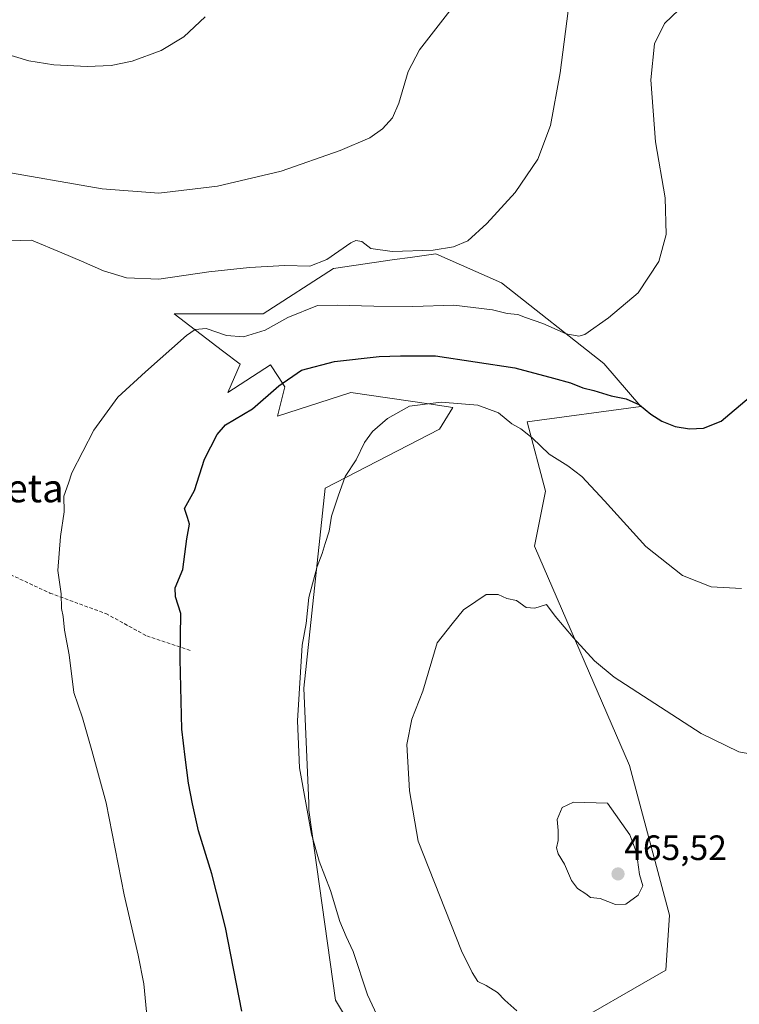
# Model space of a CAD drawing. Units: metres. Extents: x 580239 to 583682, y 4721957 to 4724310.
# Drawn here: x 582603 to 582807, y 4722464 to 4722744 of the extents above; entities that cross this region are included whole.
import ezdxf
from ezdxf.enums import TextEntityAlignment as Align

# ---------------------------------------------------------------- set-up
doc = ezdxf.new("R2010")
doc.units = ezdxf.units.M
doc.header["$MEASUREMENT"] = 0
doc.linetypes.add('TRAZOSX2', pattern=[1.5, 1, -0.5])
for name, color, linetype, lineweight in [('Carátula', 7, 'Continuous', 5), ('Cultivos herbáceos CxS', 92, 'Continuous', 0), ('Curva de nivel maestra', 36, 'Continuous', 30), ('Curva de nivel normal', 36, 'Continuous', 0), ('Matorral', 135, 'Continuous', 0), ('Matorral CxS', 135, 'Continuous', 0), ('Punto de cota en terreno', 7, 'Continuous', 0), ('Rótulo de punto de cota en terreno', 19, 'Continuous', 0), ('Senda', 19, 'TRAZOSX2', 0), ('Texto cartográfico', 19, 'Continuous', 0)]:
    doc.layers.add(name, color=color, linetype=linetype, lineweight=lineweight)
doc.styles.add('Arial', font='txt', dxfattribs={"height": 0.2})

# ---------------------------------------------------------------- blocks, each defined once
blk = doc.blocks.new('*U171')
at = {"layer": 'Cultivos herbáceos CxS', "color": 92, "linetype": 'Continuous', "lineweight": 0}
blk.add_polyline3d([(582725.38, 4722438.39, 454.85), (582786.61, 4722473.69, 463.52), (582787.65, 4722489.27, 463.73), (582776.24, 4722531.84, 462.99), (582749.25, 4722594.14, 458.84), (582752.37, 4722609.72, 457.43), (582747.18, 4722629.44, 454.58), (582779.52, 4722633.78, 449.83), (582768.97, 4722646.06, 446.57), (582739.91, 4722668.9, 442.15), (582721.23, 4722677.21, 440.01), (582713.93, 4722676.16, 440.41), (582709.56, 4722675.54, 440.77), (582692.18, 4722673.05, 441.16), (582692.18, 4722673.05, 441.16), (582672.18, 4722660.17, 442.93), (582646.9, 4722660.17, 444.03), (582646.92, 4722660.16, 444.03), (582660.69, 4722649.64, 446.27), (582665.7, 4722645.81, 447.9), (582662.19, 4722637.77, 448.82), (582674.26, 4722645.63, 449.05), (582676.44, 4722642.36, 449.48), (582678.41, 4722639.4, 450.22), (582676.33, 4722631.1, 451.63), (582697.09, 4722637.8, 452.75), (582719.31, 4722634.52, 454.91), (582726.05, 4722633.53, 455.34), (582722.27, 4722627.37, 456.04), (582689.81, 4722610.61, 454.23), (582683.79, 4722553.76, 455.21), (582685.14, 4722521.12, 455.13), (582685.22, 4722519.11, 455.07), (582692.74, 4722465.13, 453.46), (582708.78, 4722438.39, 453.23)], dxfattribs=at)
blk = doc.blocks.new('*U196')
at = {"layer": 'Curva de nivel normal', "color": 36, "linetype": 'Continuous', "lineweight": 0}
blk.add_polyline3d([(582794.22, 4722750.37, 445), (582786.22, 4722742.58, 445), (582783.4, 4722736.88, 445), (582782.27, 4722726.6, 445), (582783.68, 4722709.04, 445), (582786.34, 4722693.12, 445), (582786.71, 4722682.69, 445), (582784.55, 4722674.98, 445), (582778.67, 4722666.09, 445), (582770.26, 4722659.04, 445), (582763.59, 4722654.27, 445), (582761.83, 4722653.77, 445), (582758.26, 4722654.43, 445), (582751.63, 4722657.4, 445), (582746.75, 4722659.12, 445), (582744.52, 4722659.91, 445), (582741.52, 4722660.19, 445), (582737.36, 4722661.25, 445), (582726.32, 4722662.56, 445), (582714.71, 4722662.17, 445), (582703.69, 4722662.31, 445), (582693.24, 4722662.62, 445), (582687.63, 4722662.46, 445), (582679.2, 4722659.11, 445), (582672.74, 4722655.45, 445), (582666.62, 4722653.56, 445), (582661.84, 4722653.96, 445), (582656.06, 4722655.96, 445), (582652.89, 4722655.68, 445), (582650.46, 4722653.99, 445), (582638.78, 4722643.69, 445), (582630.9, 4722636.44, 445), (582624.09, 4722627.09, 445), (582617.88, 4722615, 445), (582616.96, 4722612.06, 445), (582615.62, 4722608.36, 445), (582615.69, 4722603.91, 445), (582614.62, 4722596.88, 445), (582613.94, 4722587.23, 445), (582614.85, 4722580.6, 445), (582614.93, 4722576.38, 445), (582615.37, 4722574.16, 445), (582615.82, 4722570.27, 445), (582617.13, 4722563.25, 445), (582618.43, 4722552.55, 445), (582620.95, 4722545.4, 445), (582623.58, 4722536.03, 445), (582627.66, 4722521.16, 445), (582632.75, 4722495.05, 445), (582636.72, 4722477.88, 445), (582638.35, 4722469.8, 445), (582639.12, 4722461.83, 445)], dxfattribs=at)
blk = doc.blocks.new('*U201')
at = {"layer": 'Curva de nivel normal', "color": 36, "linetype": 'Continuous', "lineweight": 0}
blk.add_polyline3d([(582758.79, 4722746.23, 440), (582756.52, 4722728.62, 440), (582753.84, 4722713.6, 440), (582750.18, 4722704.04, 440), (582743.82, 4722694.58, 440), (582735.74, 4722685.83, 440), (582730.37, 4722680.88, 440), (582726.24, 4722679.17, 440), (582720.48, 4722678.21, 440), (582708.86, 4722677.82, 440), (582702.82, 4722678.7, 440), (582700.19, 4722680.7, 440), (582698.54, 4722680.98, 440), (582697.11, 4722680.27, 440), (582690.26, 4722675.53, 440), (582685.51, 4722673.67, 440), (582678.36, 4722673.82, 440), (582668.31, 4722673.33, 440), (582656.81, 4722672.03, 440), (582642.63, 4722669.97, 440), (582633.39, 4722670.35, 440), (582626.89, 4722672.36, 440), (582620.61, 4722675.08, 440), (582615.01, 4722677.45, 440), (582606.38, 4722681.08, 440), (582594.2, 4722680.72, 440)], dxfattribs=at)
blk = doc.blocks.new('*U206')
at = {"layer": 'Curva de nivel maestra', "color": 36, "linetype": 'Continuous', "lineweight": 30}
blk.add_polyline3d([(582666.11, 4722462.01, 450), (582661.49, 4722485.78, 450), (582657.63, 4722501.07, 450), (582653.82, 4722513.26, 450), (582652.18, 4722520.96, 450), (582650.98, 4722526.76, 450), (582650.06, 4722534.2, 450), (582649.15, 4722542.16, 450), (582648.66, 4722562.02, 450), (582648.84, 4722574.96, 450), (582647.28, 4722579.69, 450), (582647.25, 4722582.28, 450), (582649.39, 4722587.47, 450), (582650.52, 4722596.22, 450), (582651.28, 4722600.41, 450), (582650.75, 4722602.29, 450), (582649.87, 4722604.8, 450), (582652.73, 4722609.9, 450), (582655.53, 4722618.83, 450), (582659.15, 4722625.87, 450), (582661.48, 4722628.63, 450), (582669.2, 4722633.11, 450), (582676.64, 4722639.63, 450), (582683.09, 4722644.09, 450), (582692.46, 4722646.6, 450), (582705.14, 4722647.99, 450), (582711.24, 4722648.16, 450), (582721.19, 4722648.17, 450), (582743.71, 4722644.82, 450), (582754.67, 4722641.88, 450), (582759.5, 4722640.54, 450), (582763.02, 4722639.08, 450), (582766.13, 4722638.31, 450), (582771.09, 4722636.84, 450), (582775.28, 4722636, 450), (582779.09, 4722634.28, 450), (582782.29, 4722631.63, 450), (582785.43, 4722629.63, 450), (582789.25, 4722628.11, 450), (582793.25, 4722627.42, 450), (582797.25, 4722627.61, 450), (582802.25, 4722629.67, 450), (582810.26, 4722636.39, 450)], dxfattribs=at)
blk = doc.blocks.new('5PATER')
at = {"layer": 'Carátula', "linetype": 'Continuous', "lineweight": 5}
h = blk.add_hatch(color=250, dxfattribs=at)
edge = h.paths.add_edge_path()
edge.add_ellipse((0, 0.01), major_axis=(-1.33, -1.34), ratio=0.999422, start_angle=0, end_angle=360)

msp = doc.modelspace()

# ---------------------------------------------------------------- linework, layer by layer
at = {"layer": 'Cultivos herbáceos CxS', "color": 92, "linetype": 'Continuous', "lineweight": 0}
for points in [[(582708.78, 4722438.39, 453.23), (582692.74, 4722465.13, 453.46), (582685.22, 4722519.11, 455.07), (582685.14, 4722521.12, 455.13), (582683.79, 4722553.76, 455.21), (582689.81, 4722610.61, 454.23), (582722.27, 4722627.37, 456.04), (582726.05, 4722633.53, 455.34), (582719.31, 4722634.52, 454.91), (582697.09, 4722637.8, 452.75), (582676.33, 4722631.1, 451.63), (582678.41, 4722639.4, 450.22), (582676.44, 4722642.36, 449.48), (582674.26, 4722645.63, 449.05), (582662.19, 4722637.77, 448.82), (582665.7, 4722645.81, 447.9), (582660.69, 4722649.64, 446.27), (582646.92, 4722660.16, 444.03), (582646.9, 4722660.17, 444.03), (582672.18, 4722660.17, 442.93), (582692.17, 4722673.05, 441.16), (582709.56, 4722675.54, 440.77), (582713.93, 4722676.16, 440.41), (582721.23, 4722677.21, 440.01), (582739.91, 4722668.9, 442.15)], [(582739.91, 4722668.9, 442.15), (582768.97, 4722646.06, 446.57), (582779.52, 4722633.78, 449.83), (582747.18, 4722629.44, 454.58), (582752.37, 4722609.72, 457.43), (582749.25, 4722594.14, 458.84), (582776.24, 4722531.84, 462.99), (582787.65, 4722489.27, 463.73), (582786.61, 4722473.69, 463.52), (582725.38, 4722438.39, 454.85)]]:
    msp.add_polyline3d(points, dxfattribs=at)
at = {"layer": 'Curva de nivel normal', "color": 36, "linetype": 'Continuous', "lineweight": 0}
for points in [[(582595.99, 4722700.94, 435), (582626.5, 4722695.62, 435), (582642.56, 4722694.44, 435), (582659.24, 4722696.36, 435), (582677.37, 4722700.68, 435), (582694.09, 4722706.54, 435), (582702.5, 4722710.17, 435), (582706.11, 4722712.65, 435), (582708.9, 4722715.82, 435), (582710.77, 4722719.98, 435), (582713.43, 4722728.94, 435), (582716.66, 4722735.14, 435), (582725.91, 4722747.04, 435)], [(582584.68, 4722743.82, 430), (582586.94, 4722741.75, 430), (582590.44, 4722740.08, 430), (582595.23, 4722735.12, 430), (582605.63, 4722732.03, 430), (582612.76, 4722730.9, 430), (582622.2, 4722730.38, 430), (582629.04, 4722730.7, 430), (582635.02, 4722731.87, 430), (582643.23, 4722734.98, 430), (582649.68, 4722738.81, 430), (582655.76, 4722744.54, 430)], [(582706.62, 4722456.49, 455), (582701.83, 4722466.63, 455), (582697.81, 4722478.96, 455), (582695.76, 4722483.21, 455), (582694.03, 4722487.48, 455), (582691.33, 4722496.27, 455), (582688.14, 4722504.59, 455), (582685.94, 4722512.26, 455), (582682.52, 4722531.12, 455), (582681.95, 4722544.52, 455), (582683.25, 4722566.03, 455), (582684.38, 4722572.2, 455), (582685.16, 4722579.58, 455), (582687.55, 4722588.35, 455), (582688.98, 4722592.07, 455), (582689.81, 4722594.91, 455), (582691, 4722598.42, 455), (582691.59, 4722602.69, 455), (582693.48, 4722608.34, 455), (582695.5, 4722613.94, 455), (582698.64, 4722618.64, 455), (582700.98, 4722623.55, 455), (582703.26, 4722626.66, 455), (582707.5, 4722630.36, 455), (582713.74, 4722633.86, 455), (582722.78, 4722635.04, 455), (582733.16, 4722634.18, 455), (582739.03, 4722631.97, 455), (582742.83, 4722628.91, 455), (582745.41, 4722627.48, 455), (582748.64, 4722624.89, 455), (582753.42, 4722620.22, 455), (582758.76, 4722616.96, 455), (582762.75, 4722613.87, 455), (582769.13, 4722607.05, 455), (582780.89, 4722593.99, 455), (582791.35, 4722585.78, 455), (582799.44, 4722582.54, 455), (582808.06, 4722582.08, 455)], [(582744.28, 4722462.13, 460), (582740.86, 4722465.11, 460), (582738.76, 4722467.33, 460), (582735.53, 4722469.31, 460), (582733.14, 4722470.46, 460), (582731.56, 4722472.99, 460), (582728.56, 4722479.17, 460), (582716.23, 4722510.35, 460), (582713.73, 4722524.65, 460), (582712.97, 4722537.76, 460), (582714.44, 4722545.01, 460), (582717.52, 4722552.96, 460), (582721.59, 4722566.68, 460), (582725.85, 4722572.02, 460), (582729.13, 4722576.02, 460), (582732.62, 4722578.42, 460), (582735.52, 4722580.37, 460), (582738.91, 4722580.43, 460), (582741.39, 4722579.26, 460), (582744.14, 4722578.68, 460), (582746.93, 4722576.71, 460), (582749.34, 4722576.51, 460), (582752.7, 4722577.56, 460), (582755.1, 4722574.19, 460), (582760.24, 4722568.16, 460), (582766.28, 4722561.53, 460), (582771.87, 4722556.87, 460), (582796.63, 4722540.87, 460), (582807.27, 4722535.73, 460), (582812.98, 4722534.67, 460)], [(582772.26, 4722492.36, 465), (582775.2, 4722492.44, 465), (582778.71, 4722495.01, 465), (582780.02, 4722497.59, 465), (582779.08, 4722500.85, 465), (582778.23, 4722507.1, 465), (582776.35, 4722512.16, 465), (582770.03, 4722521.13, 465), (582760.33, 4722521.42, 465), (582757.13, 4722519.86, 465), (582755.7, 4722516.51, 465), (582756.02, 4722513.31, 465), (582756, 4722510.51, 465), (582755.48, 4722508.44, 465), (582756, 4722506.69, 465), (582757.8, 4722503.77, 465), (582759.76, 4722499.1, 465), (582761.52, 4722496.86, 465), (582763.85, 4722495.37, 465), (582765.21, 4722494.31, 465), (582767.88, 4722493.98, 465), (582772.26, 4722492.36, 465)]]:
    msp.add_polyline3d(points, dxfattribs=at)
at = {"layer": 'Matorral', "color": 135, "linetype": 'Continuous', "lineweight": 0}
for points in [[(582708.78, 4722438.39, 453.23), (582692.74, 4722465.13, 453.46), (582685.22, 4722519.11, 455.07), (582685.14, 4722521.12, 455.13), (582683.79, 4722553.76, 455.21), (582689.81, 4722610.61, 454.23), (582722.27, 4722627.37, 456.04), (582726.05, 4722633.53, 455.34), (582719.31, 4722634.52, 454.91), (582697.09, 4722637.8, 452.75), (582676.33, 4722631.1, 451.63), (582678.41, 4722639.4, 450.22), (582676.44, 4722642.36, 449.48), (582674.26, 4722645.63, 449.05), (582662.19, 4722637.77, 448.82), (582665.7, 4722645.81, 447.9), (582660.69, 4722649.64, 446.27), (582646.92, 4722660.16, 444.03), (582646.9, 4722660.17, 444.03), (582672.18, 4722660.17, 442.93), (582692.17, 4722673.05, 441.16), (582709.56, 4722675.54, 440.77), (582713.93, 4722676.16, 440.41), (582721.23, 4722677.21, 440.01), (582739.91, 4722668.9, 442.15)], [(582739.91, 4722668.9, 442.15), (582768.97, 4722646.06, 446.57), (582779.52, 4722633.78, 449.83), (582747.18, 4722629.44, 454.58), (582752.37, 4722609.72, 457.43), (582749.25, 4722594.14, 458.84), (582776.24, 4722531.84, 462.99), (582787.65, 4722489.27, 463.73), (582786.61, 4722473.69, 463.52), (582725.38, 4722438.39, 454.85)]]:
    msp.add_polyline3d(points, dxfattribs=at)
at = {"layer": 'Matorral CxS', "color": 135, "linetype": 'Continuous', "lineweight": 0}
msp.add_polyline3d([(582708.78, 4722438.39, 453.23), (582692.74, 4722465.13, 453.46), (582685.22, 4722519.11, 455.07), (582685.14, 4722521.12, 455.13), (582683.79, 4722553.76, 455.21), (582689.81, 4722610.61, 454.23), (582722.27, 4722627.37, 456.04), (582726.05, 4722633.53, 455.34), (582719.31, 4722634.52, 454.91), (582697.09, 4722637.8, 452.75), (582676.33, 4722631.1, 451.63), (582678.41, 4722639.4, 450.22), (582676.44, 4722642.36, 449.48), (582674.26, 4722645.63, 449.05), (582662.19, 4722637.77, 448.82), (582665.7, 4722645.81, 447.9), (582660.69, 4722649.64, 446.27), (582646.92, 4722660.16, 444.03), (582646.9, 4722660.17, 444.03), (582672.18, 4722660.17, 442.93), (582692.17, 4722673.05, 441.16), (582709.56, 4722675.54, 440.77), (582713.93, 4722676.16, 440.41), (582721.23, 4722677.21, 440.01), (582739.91, 4722668.9, 442.15), (582739.91, 4722668.9, 442.15), (582768.97, 4722646.06, 446.57), (582779.52, 4722633.78, 449.83), (582747.18, 4722629.44, 454.58), (582752.37, 4722609.72, 457.43), (582749.25, 4722594.14, 458.84), (582776.24, 4722531.84, 462.99), (582787.65, 4722489.27, 463.73), (582786.61, 4722473.69, 463.52), (582725.38, 4722438.39, 454.85)], dxfattribs=at)
at = {"layer": 'Senda', "color": 19, "linetype": 'TRAZOSX2', "lineweight": 0}
msp.add_polyline3d([(582554.49, 4722625.78, 439.43), (582558.19, 4722621.01, 440.37), (582562.95, 4722612.02, 441.19), (582568.25, 4722605.14, 441.7), (582576.71, 4722598.79, 442.34), (582593.65, 4722589.26, 443.23), (582611.64, 4722580.8, 444.57), (582627.51, 4722574.98, 446.62), (582639.15, 4722568.63, 448.59), (582651.85, 4722564.39, 450.54)], dxfattribs=at)

# ---------------------------------------------------------------- block references
at = {"layer": 'Cultivos herbáceos CxS', "color": 92, "linetype": 'Continuous', "lineweight": 0}
msp.add_blockref('*U171', (0, 0), dxfattribs=at)
at = {"layer": 'Curva de nivel maestra', "color": 36, "linetype": 'Continuous', "lineweight": 30}
msp.add_blockref('*U206', (0, 0), dxfattribs=at)
at = {"layer": 'Curva de nivel normal', "color": 36, "linetype": 'Continuous', "lineweight": 0}
for name in ['*U196', '*U201']:
    msp.add_blockref(name, (0, 0), dxfattribs=at)
at = {"layer": 'Punto de cota en terreno', "linetype": 'Continuous', "lineweight": 0}
msp.add_blockref('5PATER', (582773, 4722501, 465.52), dxfattribs=at)

# ---------------------------------------------------------------- texts
at = {"layer": 'Rótulo de punto de cota en terreno', "color": 19, "linetype": 'Continuous', "lineweight": 0, "style": 'Arial'}
msp.add_text('465,52', height=7, dxfattribs=at).set_placement((582774.76, 4722502.76), align=Align.BOTTOM_LEFT)
at = {"layer": 'Texto cartográfico', "color": 19, "linetype": 'Continuous', "lineweight": 0, "style": 'Arial'}
msp.add_text('Muga de Legardeta', height=8, dxfattribs=at).set_placement((582567.04, 4722610.59), align=Align.MIDDLE_CENTER)

doc.saveas('drawing.dxf')
